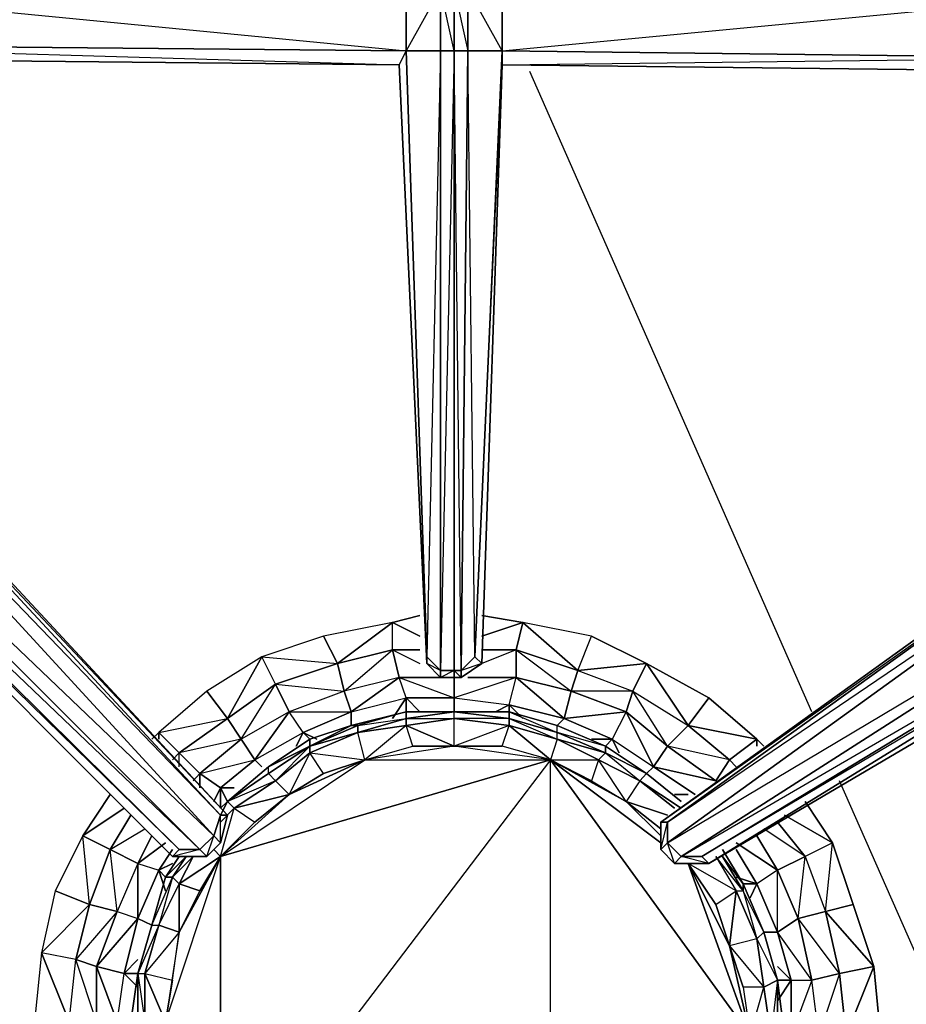
# Model space of a CAD drawing. Units: inches. Extents: x 0 to 30, y -28.8 to 0.
# Drawn here: x 3.6 to 8.8, y -19.3 to -13.6 of the extents above; entities that cross this region are included whole.
import ezdxf

# ---------------------------------------------------------------- set-up
doc = ezdxf.new("R2010")
doc.units = ezdxf.units.IN
doc.header["$MEASUREMENT"] = 0
doc.layers.get('0').update_dxf_attribs({"true_color": 0xb1941a})

msp = doc.modelspace()

# ---------------------------------------------------------------- linework, layer by layer
at = {"color": 36}
for points in [[(6.0498, -9.7452), (5.9691, -9.826), (6.0498, -9.7856), (5.9691, -9.8663), (6.0498, -13.3829), (5.8479, -13.7483), (6.0498, -13.7483), (5.9691, -17.3052), (6.0498, -17.386), (6.0498, -13.7483), (6.1306, -13.7483)], [(6.0498, -13.7483), (6.0498, -13.3829), (5.8479, -13.3829), (5.9691, -9.8663), (5.8076, -13.3022), (5.9691, -9.826), (5.8076, -13.3022), (5.9691, -9.826)], [(6.1306, -13.3829), (6.1306, -13.7483), (6.0498, -13.3829), (6.1306, -13.3829), (6.1306, -9.7856), (6.2113, -13.3829), (6.1709, -9.7856)], [(5.8076, -13.829), (5.8479, -13.7483)], [(10.2913, -13.8694), (9.8068, -13.8694), (6.4132, -13.829), (6.4132, -13.7483), (9.8068, -13.7886), (9.8068, -13.8694), (6.4132, -13.829), (6.2921, -17.3456), (6.1709, -17.4264), (6.1306, -17.4264)], [(6.2517, -17.3052), (6.4132, -13.7483)], [(6.2921, -17.3456), (6.4132, -13.829), (6.4132, -13.7483)], [(6.4132, -13.7483), (6.4132, -13.829)], [(5.8076, -13.829), (1.6872, -13.7886)], [(6.4132, -13.829), (9.8068, -13.7886)], [(5.8076, -13.829), (5.9691, -17.3456), (6.0498, -17.4264), (6.1306, -17.4264)], [(5.9691, -17.3052), (5.9691, -17.3456), (5.8076, -13.829)], [(5.8076, -13.829), (5.9691, -17.3456)], [(0.6759, -14.798), (0.6759, -14.7577), (0.797, -14.8788), (0.9585, -14.9999), (1.12, -15.123), (4.4751, -18.4781), (4.677, -18.4781), (4.7578, -18.3973), (4.7981, -18.2358), (1.5257, -14.7173), (1.4046, -14.5558), (1.2835, -14.3943), (1.2008, -14.3135), (1.2008, -14.2731)], [(4.7981, -18.2358), (4.7578, -18.2358), (1.4853, -14.7173), (1.5257, -14.7173), (1.4046, -14.5558)], [(1.5257, -14.7173), (4.7981, -18.2358)], [(10.372, -15.8901), (10.372, -15.9305), (10.2913, -16.0113), (10.1701, -16.1728), (10.049, -16.3343), (7.3438, -18.2762), (7.3438, -18.4377), (7.4245, -18.5185), (7.6264, -18.5185), (10.4547, -16.7803)], [(10.6566, -15.9305), (10.372, -16.0113), (10.4547, -15.8901), (10.372, -15.9305), (10.4547, -15.8498), (10.372, -15.8498), (10.5355, -15.8901), (10.4547, -15.8498), (10.4547, -15.8901), (10.6566, -15.9305), (10.5355, -16.0113), (10.7777, -16.2535), (10.6162, -16.3746), (10.6566, -16.5785), (10.4547, -16.74), (10.4547, -16.7803), (7.6264, -18.5185)], [(10.049, -16.3343), (7.3438, -18.2762), (7.3438, -18.4377)], [(10.4547, -16.74), (7.586, -18.4781), (7.6264, -18.5185), (7.4245, -18.5185), (7.6264, -18.5185), (7.4649, -18.4781), (7.3842, -18.3973), (10.372, -16.6188), (10.1298, -16.415), (10.0894, -16.3343), (7.3842, -18.2762)], [(10.1701, -17.0226), (10.4547, -16.7803), (7.586, -18.4781), (7.4649, -18.4781), (10.4547, -16.74), (10.372, -16.6188), (7.4649, -18.4781), (7.4245, -18.5185)], [(5.9691, -17.3456), (6.0498, -17.4264)], [(6.1306, -17.4264), (6.1306, -17.386), (6.0498, -17.4264), (6.1306, -17.4264), (6.0498, -17.4264)], [(6.1306, -17.6282), (5.8479, -17.6282), (5.5249, -17.709), (5.2827, -17.7898), (5.0404, -17.9513), (4.7981, -18.1551)], [(6.4536, -17.6282), (6.1306, -17.6282)], [(7.2611, -17.9916), (7.0189, -17.8301), (6.7362, -17.709), (6.4536, -17.6282), (6.4536, -17.6686)], [(5.5249, -17.709), (5.5653, -17.709)], [(7.4649, -18.1551), (7.2611, -17.9916)], [(4.7981, -18.1551), (4.7578, -18.1954)], [(4.7578, -18.3973), (4.7578, -18.2358)], [(4.677, -18.4781), (4.7174, -18.3569), (4.7578, -18.3973)], [(4.677, -18.4781), (4.4751, -18.4781), (4.5155, -18.4377), (4.6366, -18.4377), (4.677, -18.4781), (4.4751, -18.4781)], [(7.3438, -18.4377), (7.4245, -18.5185)], [(7.8283, -18.6396), (7.7072, -18.4377)], [(4.5155, -18.4781), (4.4348, -18.5992)], [(4.4348, -18.5992), (4.354, -18.8818), (4.2713, -19.1645), (4.231, -19.449), (4.2713, -19.772), (4.354, -20.0547), (4.4348, -20.3373)], [(4.4348, -18.5992), (4.4751, -18.5992)], [(7.8283, -20.3777), (7.9494, -20.1354), (8.0302, -19.8124), (8.0706, -19.5298), (8.0302, -19.2049), (7.9494, -18.9222), (7.8283, -18.6396)], [(7.8283, -18.68), (7.8283, -18.6396)], [(8.0302, -19.2049), (7.9494, -18.9222), (8.0302, -19.2049), (8.0302, -19.2452)]]:
    msp.add_lwpolyline(points, dxfattribs=at)
for points in [[(5.8479, -13.7483), (5.8479, -13.3829), (5.8076, -13.3022), (1.6872, -13.2618), (5.8479, -13.3829), (1.6872, -13.3426)], [(1.6872, -13.3426), (5.8479, -13.3829), (5.8479, -13.7483), (1.6872, -13.7079)], [(6.0498, -13.3829), (6.0498, -13.7483), (5.8479, -13.7483), (5.8479, -13.3829)], [(6.1306, -13.7483), (6.0498, -13.7483), (6.0498, -13.3829), (6.1306, -13.3829)], [(6.1306, -13.3829), (6.2113, -13.3829), (6.2113, -13.7483), (6.1306, -13.7483)], [(6.2113, -13.3829), (6.1306, -13.3829), (6.2113, -13.7483)], [(6.4132, -13.7483), (6.2113, -13.7483), (6.2113, -13.3829), (6.4132, -13.4233)], [(6.4132, -13.4233), (6.4132, -13.7483), (6.2113, -13.3829)], [(9.8068, -13.4233), (9.8068, -13.7886), (6.4132, -13.7483), (6.4132, -13.4233)], [(6.4132, -13.7483), (9.8068, -13.4233), (9.8068, -13.7886)], [(1.6872, -13.7079), (5.8479, -13.7483), (5.8076, -13.829), (1.6872, -13.7886)], [(5.8479, -13.7483), (1.6872, -13.7079), (5.8076, -13.829), (1.6872, -13.7886), (5.8076, -13.829)], [(5.9691, -17.3052), (5.8479, -13.7483), (6.0498, -13.7483), (6.0498, -17.386)], [(5.8479, -13.7483), (5.9691, -17.3052)], [(6.0498, -17.386), (6.0498, -13.7483), (6.1306, -13.7483), (6.1306, -17.386)], [(6.1306, -17.386), (6.1306, -13.7483), (6.0498, -17.386)], [(6.1709, -17.386), (6.1306, -17.386), (6.1306, -13.7483), (6.2113, -13.7483)], [(6.1709, -17.4264), (6.1306, -17.386), (6.1709, -17.386), (6.1306, -13.7483), (6.2113, -13.7483), (6.1709, -17.386), (6.1709, -17.4264), (6.1306, -17.4264)], [(6.2517, -17.3052), (6.1709, -17.386), (6.2113, -13.7483), (6.4132, -13.7483)], [(6.2921, -17.3456), (6.1709, -17.386), (6.2517, -17.3052), (6.2113, -13.7483), (6.4132, -13.7483), (6.2517, -17.3052), (6.4132, -13.829), (6.2921, -17.3456), (6.2517, -17.3052), (6.2921, -17.3456), (6.1709, -17.4264)], [(5.8076, -13.829), (1.6872, -13.7886)], [(1.6872, -13.7886), (5.8076, -13.829)], [(1.6872, -13.7886), (5.8076, -13.829)], [(5.8076, -13.829), (1.6872, -13.7886)], [(5.8076, -13.829), (1.6872, -13.7886)], [(5.8076, -13.829), (1.6872, -13.7886)], [(5.8076, -13.829), (5.9691, -17.3456), (5.9691, -17.3052)], [(6.4132, -13.829), (6.2921, -17.3456)], [(9.8068, -13.8694), (6.4132, -13.829)], [(1.445, -14.798), (1.4853, -14.7173), (4.7578, -18.2358), (4.7174, -18.3569)], [(1.4853, -14.7173), (4.7981, -18.2358), (4.7578, -18.2358)], [(1.5257, -14.7173), (4.7981, -18.2358)], [(1.2008, -14.9999), (1.445, -14.798), (4.7174, -18.3569), (4.6366, -18.4377)], [(1.445, -14.798), (4.7578, -18.2358), (4.7174, -18.3569)], [(1.2008, -14.9999), (4.6366, -18.4377), (4.5155, -18.4377), (1.12, -15.0807)], [(1.2008, -14.9999), (4.7174, -18.3569), (4.6366, -18.4377)], [(4.5155, -18.4377), (4.4751, -18.4781), (1.12, -15.123), (1.12, -15.0807)], [(4.6366, -18.4377), (1.12, -15.0807), (4.5155, -18.4377)], [(4.4751, -18.4781), (4.5155, -18.4377), (1.12, -15.123), (4.4751, -18.4781)], [(10.0894, -16.3343), (7.3842, -18.2762), (7.3438, -18.2762), (10.049, -16.3343)], [(10.0894, -16.3343), (10.049, -16.3343), (7.3438, -18.2762)], [(10.1298, -16.415), (7.3842, -18.3973), (7.3842, -18.2762), (10.0894, -16.3343)], [(10.372, -16.6188), (7.4649, -18.4781), (7.3842, -18.3973), (10.1298, -16.415)], [(7.3842, -18.2762), (10.1298, -16.415), (7.3842, -18.3973)], [(10.4547, -16.74), (7.586, -18.4781), (7.4649, -18.4781), (10.372, -16.6188)], [(10.4547, -16.74), (10.4547, -16.7803), (7.6264, -18.5185), (7.586, -18.4781)], [(10.1701, -17.0226), (7.6264, -18.5185)], [(5.9691, -17.3456), (5.9691, -17.3052), (6.0498, -17.386), (6.0498, -17.4264)], [(6.2921, -17.3456), (6.1709, -17.4264), (6.1709, -17.386), (6.2517, -17.3052)], [(6.0498, -17.4264), (6.0498, -17.386), (5.9691, -17.3456)], [(6.0498, -17.4264), (6.0498, -17.386), (6.1306, -17.386), (6.1306, -17.4264)], [(6.1709, -17.4264), (6.1306, -17.4264), (6.1306, -17.386), (6.1709, -17.386)], [(5.8479, -17.6282), (5.5249, -17.709)], [(5.8479, -17.6282), (6.1306, -17.6282)], [(6.1306, -17.6282), (6.4536, -17.6282)], [(6.7362, -17.709), (6.4536, -17.6282)], [(5.2827, -17.7898), (5.5249, -17.709)], [(6.7362, -17.709), (7.0189, -17.8301)], [(5.2827, -17.7898), (5.0404, -17.9513)], [(7.0189, -17.8301), (7.2611, -17.9916)], [(4.7981, -18.1551), (5.0404, -17.9513)], [(7.2611, -17.9916), (7.4649, -18.1551)], [(4.7578, -18.1954), (4.7981, -18.1551)], [(4.7578, -18.3973), (4.7174, -18.3569), (4.7578, -18.2358), (4.7981, -18.2358)], [(4.7981, -18.2358), (4.7578, -18.3973)], [(7.3438, -18.4377), (7.3438, -18.2762), (7.3842, -18.2762), (7.3842, -18.3973)], [(7.3842, -18.2762), (7.3438, -18.2762), (7.3438, -18.4377)], [(4.677, -18.4781), (4.6366, -18.4377), (4.7174, -18.3569), (4.7578, -18.3973)], [(4.6366, -18.4377), (4.4751, -18.4781), (4.677, -18.4781)], [(4.7578, -18.3973), (4.677, -18.4781)], [(7.4245, -18.5185), (7.3438, -18.4377), (7.3842, -18.3973), (7.4649, -18.4781)], [(7.3842, -18.3973), (7.3438, -18.4377), (7.4245, -18.5185)], [(7.7072, -18.4377), (7.8283, -18.6396)], [(4.4348, -18.5992), (4.5155, -18.4781)], [(7.6264, -18.5185), (7.4245, -18.5185), (7.4649, -18.4781), (7.586, -18.4781)], [(4.4348, -18.5992), (4.354, -18.8818)], [(7.8283, -18.6396), (7.9494, -18.9222)], [(4.2713, -19.1645), (4.354, -18.8818)], [(4.2713, -19.1645), (4.231, -19.449)], [(8.0302, -19.2049), (8.0706, -19.5298)]]:
    msp.add_lwpolyline(points, close=True, dxfattribs=at)
at = {"color": 61}
for points in [[(8.2321, -17.6282), (6.5747, -13.8694)], [(8.2321, -17.6282), (6.5747, -13.8694)], [(9.3222, -20.1354), (8.3936, -18.0339)], [(9.3222, -20.1354), (8.3936, -18.0339)]]:
    msp.add_lwpolyline(points, dxfattribs=at)
at = {"color": 214}
for points in [[(5.3634, -17.1841), (5, -17.3052), (5.4442, -17.3456), (5.7672, -17.1033)], [(5.4442, -17.3456), (5.7672, -17.2649), (5.7672, -17.1033)], [(5.9287, -17.1841), (5.7672, -17.1033), (5.9287, -17.063), (5.7672, -17.1033)], [(6.2921, -17.1841), (6.5343, -17.1033), (6.2921, -17.063), (6.5343, -17.1033)], [(6.5343, -17.1033), (6.8573, -17.386), (6.494, -17.2649), (6.8573, -17.386), (7.1804, -17.5071), (7.2611, -17.3456), (6.9381, -17.1841)], [(5.4442, -17.3456), (5.3634, -17.1841), (5, -17.3052)], [(6.8573, -17.386), (6.9381, -17.1841), (7.2611, -17.3456)], [(5.7672, -17.2649), (5.8076, -17.4264), (5.4845, -17.5071), (5.4442, -17.3456)], [(5.9287, -17.2649), (5.7672, -17.2649)], [(6.494, -17.2649), (6.2921, -17.2649)], [(4.677, -17.5071), (4.3944, -17.7494), (4.7981, -17.6686), (5, -17.3052)], [(4.7981, -17.6686), (5.0808, -17.4667), (5, -17.3052)], [(5.0808, -17.4667), (5.4442, -17.3456)], [(6.8573, -17.386), (7.1804, -17.5071), (7.14, -17.6282), (6.817, -17.5071)], [(7.1804, -17.5071), (7.5053, -17.709), (7.2611, -17.3456)], [(5.5249, -17.6282), (5.8479, -17.5475), (5.8076, -17.4264)], [(6.0498, -17.4264), (5.8076, -17.4264)], [(6.1306, -17.5475), (6.4536, -17.5879), (6.494, -17.4264)], [(4.7981, -17.6686), (4.677, -17.5071), (4.3944, -17.7494)], [(6.7766, -17.6686), (7.14, -17.6282), (6.817, -17.5071)], [(6.817, -17.5071), (7.14, -17.6282), (7.0592, -17.7898), (7.0189, -17.8301), (7.0592, -17.7898), (6.7766, -17.6686), (7.14, -17.6282), (7.1804, -17.5071)], [(7.5053, -17.709), (7.3842, -17.8301), (7.14, -17.6282), (7.1804, -17.5071)], [(5.8479, -17.5475), (6.1306, -17.5475)], [(5.9287, -17.6282), (5.8479, -17.5475)], [(5.8479, -17.5475), (5.8479, -17.6282)], [(6.1306, -17.5475), (6.1306, -17.6282)], [(7.5053, -17.709), (7.9091, -17.7898), (7.6264, -17.5475)], [(4.9597, -17.9109), (5.2423, -17.7494), (5.1615, -17.6282)], [(5.2423, -17.7494), (5.5249, -17.6282)], [(5.5249, -17.6282), (5.5249, -17.709)], [(6.4536, -17.5879), (6.5343, -17.6686)], [(7.0592, -17.7898), (7.3015, -17.9513), (7.14, -17.6282)], [(4.5155, -17.8705), (4.7981, -17.6686)], [(7.5053, -17.709), (7.7476, -17.9109), (7.9091, -17.7898)], [(4.354, -17.7898), (4.3944, -17.7494)], [(4.3944, -17.7494), (4.3944, -17.7898)], [(5.323, -17.7898), (5.2423, -17.7494)], [(5.2423, -17.7494), (5.2827, -17.7898)], [(7.0592, -17.7898), (6.9381, -17.7898)], [(7.0592, -17.7898), (7.0996, -17.8705)], [(7.9091, -17.7898), (7.9494, -17.8301)], [(7.9091, -17.7898), (7.9091, -17.8301)], [(4.5155, -17.8705), (4.4751, -17.9109)], [(4.7578, -18.0743), (4.9597, -17.9109)], [(4.9597, -17.9109), (5, -17.9513)], [(7.7476, -17.9109), (7.7879, -17.9513)], [(7.7476, -17.9109), (7.7879, -17.9513)], [(7.3015, -17.9513), (7.5457, -18.1147)], [(4.6366, -17.9916), (4.6366, -18.0743)], [(4.7174, -18.1551), (4.7578, -18.0743)], [(4.8385, -18.0743), (4.7578, -18.0743)], [(4.7578, -18.0743), (4.7981, -18.1551)], [(4.7578, -18.0743), (4.7578, -18.1954)], [(4.1906, -18.1954), (3.9483, -18.3569), (4.1098, -18.1147), (3.9483, -18.3569)], [(7.4245, -18.1147), (7.5053, -18.1147)], [(8.1917, -18.4781), (8.3128, -18.8011), (8.3532, -18.3973), (8.1917, -18.1551), (8.3532, -18.3973), (8.0706, -18.2358), (8.3532, -18.3973)], [(8.0302, -18.2762), (8.1917, -18.4781)], [(3.7868, -18.68), (3.7061, -19.0433), (3.9887, -18.7607), (3.9483, -18.3569)], [(3.9887, -18.7607), (4.1502, -18.8011), (4.1098, -18.4377), (3.9483, -18.3569), (3.7868, -18.68)], [(4.4348, -18.3973), (4.2713, -18.5185)], [(7.7879, -18.5992), (7.9091, -18.6396), (7.8283, -18.6396), (7.9091, -18.6396), (7.7879, -18.4377), (7.9091, -18.6396)], [(8.1513, -18.8415), (8.0302, -18.5588), (8.1917, -18.4781), (8.3128, -18.8011)], [(4.4751, -18.5185), (4.3944, -18.5588)], [(4.4348, -18.5992), (4.3944, -18.5588)], [(4.3944, -18.5588), (4.4348, -18.68)], [(8.1109, -19.2049), (8.0302, -18.9222), (7.9494, -18.9222), (8.0302, -18.9222), (7.9091, -18.6396), (8.0302, -18.9222), (8.0302, -18.5588), (8.1513, -18.8415), (8.0302, -18.9222), (8.1109, -19.2049), (8.0302, -19.1241), (8.1109, -19.2049), (8.0302, -19.2049)], [(7.9091, -18.6396), (7.8687, -18.7203)], [(3.9887, -18.7607), (3.7868, -18.68), (3.7061, -19.0433)], [(3.9887, -18.7607), (3.9079, -19.0837), (3.7061, -19.0433), (3.8676, -19.449), (3.9079, -19.0837)], [(3.9079, -19.0837), (4.0291, -19.1241), (4.1502, -18.8011)], [(4.2713, -18.8415), (4.1906, -19.1645), (4.0291, -19.1241), (4.1502, -19.449), (4.1906, -19.1645)], [(4.2713, -18.8415), (4.354, -18.8818)], [(3.8676, -19.449), (3.7061, -19.0433), (3.6657, -19.449)], [(4.0291, -19.1241), (4.0291, -19.449)], [(4.0291, -19.1241), (4.0291, -19.449), (4.0291, -19.772), (4.1502, -19.449)], [(4.2713, -19.0837), (4.1906, -19.1645)], [(4.2713, -19.1645), (4.1906, -19.1645)], [(4.1906, -19.1645), (4.2713, -19.2452)], [(8.2725, -19.5298), (8.2321, -19.2049), (8.3936, -19.1645), (8.434, -19.5298)], [(8.1109, -19.8528), (8.0302, -19.7317), (8.1109, -19.8528), (8.1109, -19.5298), (8.2725, -19.5298), (8.2321, -19.2049), (8.1109, -19.5298), (8.1109, -19.2049), (8.1109, -19.5298), (8.0706, -19.5298), (8.1109, -19.5298)], [(8.1109, -19.2049), (8.0302, -19.326)]]:
    msp.add_lwpolyline(points, close=True, dxfattribs=at)
for points in [[(5.5249, -17.6282), (5.8076, -17.4264), (5.4845, -17.5071), (5.7672, -17.2649), (5.7672, -17.1033), (5.3634, -17.1841), (5.4442, -17.3456)], [(6.494, -17.2649), (6.8573, -17.386), (6.9381, -17.1841), (6.5343, -17.1033), (6.494, -17.2649), (6.2921, -17.2649)], [(6.494, -17.2649), (6.817, -17.5071), (6.8573, -17.386), (6.5343, -17.1033)], [(6.494, -17.2649), (6.5343, -17.1033)], [(5.8479, -17.5475), (5.7672, -17.6686), (5.8479, -17.5475), (5.8076, -17.4264), (5.7672, -17.2649), (5.4442, -17.3456)], [(5.9287, -17.2649), (5.7672, -17.2649)], [(6.0498, -17.4264), (5.8076, -17.4264), (5.7672, -17.2649)], [(5.7672, -17.2649), (5.9287, -17.3456)], [(6.8573, -17.386), (7.2611, -17.3456), (7.5053, -17.709), (7.3842, -17.8301), (7.1804, -17.5071), (7.5053, -17.709), (7.6264, -17.5475), (7.2611, -17.3456), (6.8573, -17.386), (6.817, -17.5071), (6.494, -17.4264), (6.494, -17.2649), (6.494, -17.4264), (6.2113, -17.4264), (6.494, -17.4264), (6.494, -17.2649), (6.2921, -17.3456)], [(5, -17.3052), (4.677, -17.5071), (4.7981, -17.6686)], [(4.9597, -17.9109), (5.1615, -17.6282), (4.8789, -17.7898), (5.0808, -17.4667), (5, -17.3052)], [(5.4442, -17.3456), (5.4845, -17.5071), (5.1615, -17.6282), (5.0808, -17.4667), (5.1615, -17.6282), (4.8789, -17.7898), (4.7981, -17.6686), (5.0808, -17.4667)], [(5.2423, -17.7494), (5.5249, -17.6282), (5.4845, -17.5071), (5.4442, -17.3456), (5.0808, -17.4667), (5.4845, -17.5071), (5.1615, -17.6282), (5.5249, -17.6282)], [(7.2611, -17.3456), (7.6264, -17.5475), (7.9091, -17.7898)], [(5.8076, -17.4264), (5.4845, -17.5071), (5.5249, -17.6282)], [(5.8076, -17.4264), (6.1306, -17.5475)], [(5.8076, -17.4264), (6.1306, -17.5475)], [(5.8479, -17.5475), (6.1306, -17.5475), (6.1306, -17.4264), (6.1306, -17.5475)], [(6.2113, -17.4264), (6.494, -17.4264), (6.1306, -17.5475), (6.4536, -17.5879), (6.494, -17.4264)], [(6.4536, -17.5879), (6.7766, -17.6686), (6.817, -17.5071), (6.494, -17.4264), (6.7766, -17.6686), (6.7362, -17.709), (6.7766, -17.6686), (6.4536, -17.5879), (6.7766, -17.6686), (6.494, -17.4264), (6.817, -17.5071)], [(5.2423, -17.7494), (5.2019, -17.8301), (5.2423, -17.7494), (5.1615, -17.6282), (5.0808, -17.4667), (4.7981, -17.6686)], [(5.4845, -17.5071), (5.1615, -17.6282), (5.5249, -17.6282)], [(5.5249, -17.6282), (5.8479, -17.5475)], [(5.5249, -17.6282), (5.8479, -17.5475)], [(6.1306, -17.5475), (6.4536, -17.5879), (6.3728, -17.6282), (6.4536, -17.5879), (6.4536, -17.6282), (6.4536, -17.5879)], [(5.1615, -17.6282), (4.8789, -17.7898), (4.9597, -17.9109)], [(7.14, -17.6282), (6.7766, -17.6686), (7.0592, -17.7898), (6.9381, -17.7898)], [(7.0592, -17.7898), (7.3015, -17.9513), (7.3842, -17.8301), (7.14, -17.6282), (7.3015, -17.9513), (7.2611, -17.9916), (7.3015, -17.9513)], [(7.14, -17.6282), (7.3842, -17.8301)], [(4.7981, -17.6686), (4.8789, -17.7898), (4.6366, -17.9916), (4.5155, -17.8705), (4.6366, -17.9916), (4.5963, -18.0339), (4.6366, -17.9916)], [(4.6366, -17.9916), (4.8789, -17.7898), (4.7981, -17.6686), (4.5155, -17.8705)], [(7.7476, -17.9109), (7.6668, -18.0339), (7.3842, -17.8301), (7.5053, -17.709)], [(7.9091, -17.7898), (7.7476, -17.9109), (7.5053, -17.709)], [(7.5053, -17.709), (7.7476, -17.9109)], [(4.3944, -17.7494), (4.5155, -17.8705), (4.4751, -17.9109)], [(4.5155, -17.9513), (4.5155, -17.8705), (4.3944, -17.7494)], [(4.7578, -18.0743), (4.9597, -17.9109), (4.8789, -17.7898), (4.5155, -17.8705)], [(4.8789, -17.7898), (4.6366, -17.9916), (4.9597, -17.9109)], [(4.9597, -17.9109), (5.2423, -17.7494)], [(4.9597, -17.9109), (5.2423, -17.7494)], [(7.0592, -17.7898), (7.3015, -17.9513)], [(7.5457, -18.1147), (7.3015, -17.9513), (7.6668, -18.0339), (7.3842, -17.8301), (7.3015, -17.9513)], [(7.7476, -17.9109), (7.6668, -18.0339), (7.7476, -17.9109), (7.3842, -17.8301), (7.6668, -18.0339), (7.3015, -17.9513)], [(4.6366, -17.9916), (4.5155, -17.8705)], [(4.6366, -17.9916), (4.9597, -17.9109)], [(4.5963, -18.0339), (4.6366, -17.9916)], [(4.6366, -17.9916), (4.7578, -18.0743), (4.7174, -18.1551)], [(4.7578, -18.0743), (4.6366, -17.9916)], [(4.231, -18.2358), (4.1098, -18.4377), (3.9887, -18.7607), (3.9483, -18.3569), (4.1098, -18.4377), (4.231, -18.2358), (4.1098, -18.4377), (3.9887, -18.7607)], [(4.1906, -19.772), (4.1502, -19.449), (4.1906, -19.1645), (4.2713, -18.8415), (4.2713, -18.5185), (4.1098, -18.4377), (4.3136, -18.3166)], [(8.1917, -18.4781), (8.0302, -18.5588), (7.9091, -18.3569), (8.0302, -18.5588), (8.1917, -18.4781), (7.9494, -18.3166)], [(8.6358, -19.5298), (8.5955, -19.1241), (8.3936, -19.1645), (8.3128, -18.8011), (8.5955, -19.1241), (8.4743, -18.7607), (8.3532, -18.3973), (8.1917, -18.4781), (8.0302, -18.2762)], [(4.2713, -18.5185), (4.354, -18.3569), (4.2713, -18.5185), (4.1502, -18.8011), (4.2713, -18.8415), (4.0291, -19.1241), (4.1906, -19.1645)], [(4.354, -18.3569), (4.2713, -18.5185), (4.1098, -18.4377)], [(7.9091, -18.3569), (8.0302, -18.5588), (7.7879, -18.3973), (8.0302, -18.5588), (7.9091, -18.6396)], [(4.1502, -18.8011), (3.9887, -18.7607), (4.1098, -18.4377), (4.2713, -18.5185)], [(4.2713, -18.5185), (4.2713, -18.8415), (4.3944, -18.5588), (4.4751, -18.4377)], [(4.2713, -18.5185), (4.3944, -18.5588), (4.4751, -18.4377), (4.3944, -18.5588), (4.2713, -18.8415)], [(8.0302, -18.5588), (7.9091, -18.6396), (7.7879, -18.4377)], [(8.1917, -18.4781), (8.3128, -18.8011), (8.3532, -18.3973), (8.4743, -18.7607), (8.3128, -18.8011), (8.3936, -19.1645), (8.2321, -19.2049), (8.1513, -18.8415), (8.2321, -19.2049), (8.0302, -18.9222), (8.1109, -19.2049), (8.2321, -19.2049)], [(7.9091, -18.6396), (8.0302, -18.9222), (8.0302, -18.5588), (8.1513, -18.8415), (8.1917, -18.4781)], [(4.2713, -18.5185), (4.1502, -18.8011), (4.0291, -19.1241), (4.2713, -18.8415)], [(4.2713, -18.5185), (4.1502, -18.8011), (4.2713, -18.8415)], [(4.2713, -18.5185), (4.3944, -18.5588)], [(4.2713, -18.8415), (4.3944, -18.5588)], [(3.9887, -18.7607), (4.1502, -18.8011), (4.0291, -19.1241), (3.9079, -19.0837), (4.0291, -19.1241)], [(4.0291, -19.449), (3.9079, -19.0837), (3.9887, -18.7607)], [(8.434, -19.5298), (8.3936, -19.1645), (8.5955, -19.1241), (8.3128, -18.8011), (8.4743, -18.7607), (8.5955, -19.1241), (8.434, -19.5298)], [(8.1109, -19.2049), (8.2321, -19.2049), (8.0302, -18.9222), (8.1513, -18.8415), (8.2321, -19.2049), (8.1109, -19.5298)], [(8.2725, -19.5298), (8.2321, -19.2049), (8.3936, -19.1645), (8.1513, -18.8415), (8.3128, -18.8011), (8.3936, -19.1645), (8.2725, -19.5298)], [(8.1513, -18.8415), (8.3128, -18.8011)], [(3.7061, -19.0433), (3.6657, -19.449), (3.7061, -19.8528), (3.8676, -19.449)], [(3.8676, -19.449), (3.9079, -19.0837), (3.7061, -19.0433)], [(4.1502, -19.449), (4.1906, -19.772), (4.2713, -20.0951), (4.0291, -19.772), (4.1502, -20.1354), (4.0291, -19.772), (4.1906, -19.772), (4.1502, -19.449), (4.231, -19.449), (4.1502, -19.449), (4.0291, -19.449), (3.8676, -19.449), (3.9079, -19.0837)], [(8.3936, -19.1645), (8.434, -19.5298), (8.5955, -19.1241), (8.6358, -19.5298), (8.434, -19.5298), (8.3936, -19.8932), (8.2321, -19.8528), (8.2725, -19.5298), (8.2321, -19.8528), (8.1109, -19.5298), (8.1109, -19.8528), (8.2321, -19.8528)], [(4.1502, -19.449), (4.1906, -19.1645)], [(8.1109, -19.8528), (8.2321, -19.8528), (8.1109, -19.5298), (8.1109, -19.2049)]]:
    msp.add_lwpolyline(points, dxfattribs=at)
at = {"color": 231}
for points in [[(5.8479, -17.6282), (6.1306, -17.6282), (5.8479, -17.6282), (5.5653, -17.709), (5.8479, -17.6686), (6.1306, -17.6282), (5.8479, -17.6282), (5.5249, -17.709), (5.5653, -17.709), (5.8479, -17.6686), (5.8479, -17.6282), (5.5249, -17.709), (5.2827, -17.8301), (5.0404, -17.9513), (5.2827, -17.8301), (5.2827, -17.8705), (5.1615, -18.1147), (5.6057, -17.9109), (6.6958, -17.9109), (6.1306, -17.8301), (5.8883, -17.8301), (6.1306, -17.8301), (6.1306, -17.6686), (6.4536, -17.709), (6.1306, -17.8301), (6.4132, -17.8301), (6.4536, -17.709), (6.6958, -17.9109), (6.4132, -17.8301), (6.1306, -17.8301), (5.6057, -17.9109), (6.6958, -17.9109), (4.7578, -18.4781), (5.6057, -17.9109), (5.1615, -18.1147), (4.8385, -18.1954), (5.0808, -18.0339), (4.7981, -18.1551), (5.0404, -17.9513), (4.7981, -18.1551), (5.0404, -17.9916), (5.0404, -17.9513), (4.7981, -18.1551), (5.0404, -17.9916), (5.0808, -18.0339), (4.8385, -18.1954), (5.1615, -18.1147), (5.0808, -18.0339), (5.2827, -17.8301), (5.0404, -17.9916), (5.0404, -17.9513), (5.2827, -17.8301), (5.0404, -17.9916), (4.7981, -18.1551), (5.0404, -17.9916), (5.0404, -17.9513), (4.7981, -18.1551), (4.7578, -18.1954), (4.7981, -18.1551), (4.7578, -18.2358), (4.7981, -18.1551), (4.8385, -18.1954), (4.7578, -18.2762), (4.8385, -18.1954), (4.9597, -18.2762), (4.7578, -18.4781), (5.1615, -18.1147), (4.9597, -18.2762), (5.1615, -18.1147), (5.0808, -18.0339), (5.2827, -17.8705), (5.1615, -18.1147), (5.3634, -17.9916), (5.2827, -17.8705), (5.6057, -17.9109), (5.3634, -17.9916), (5.1615, -18.1147), (4.7578, -18.4781), (4.9597, -18.2762), (5.1615, -18.1147), (5.3634, -17.9916), (5.6057, -17.9109), (5.8883, -17.8301), (6.1306, -17.8301), (5.8479, -17.709), (6.1306, -17.8301), (6.1306, -17.6686), (6.4536, -17.709), (6.4536, -17.6686), (6.1306, -17.6686), (6.1306, -17.6282), (6.4536, -17.6686), (6.4536, -17.709), (6.1306, -17.6686), (5.8479, -17.709), (5.5653, -17.7494), (5.2827, -17.8705), (5.5653, -17.7494), (5.5653, -17.709), (5.8479, -17.6686), (5.5653, -17.7494), (5.8479, -17.709), (5.8479, -17.6686), (5.8479, -17.709), (6.1306, -17.6686), (6.1306, -17.6282), (5.8479, -17.6686), (5.8479, -17.6282), (6.1306, -17.6282), (5.8479, -17.6282), (5.5249, -17.709), (5.8479, -17.6282), (5.8479, -17.6686), (5.8479, -17.709), (5.6057, -17.9109), (5.8883, -17.8301), (5.8479, -17.709), (6.1306, -17.6686), (6.1306, -17.6282), (6.4536, -17.6282), (6.1306, -17.6282), (6.4536, -17.6686), (6.4536, -17.6282), (6.1306, -17.6282), (6.4536, -17.6282), (6.4536, -17.6686), (6.1306, -17.6282), (6.4536, -17.6282), (6.4536, -17.6686), (6.7362, -17.7494), (6.7362, -17.709), (6.4536, -17.6282), (6.7362, -17.709), (7.0189, -17.8301), (7.0189, -17.8705), (6.7362, -17.7494), (6.7362, -17.709), (7.0189, -17.8301), (6.7362, -17.709), (6.4536, -17.6282), (6.7362, -17.7494), (7.0189, -17.8705), (6.7362, -17.7898), (6.7362, -17.7494), (6.4536, -17.6686), (6.7362, -17.7898), (6.4536, -17.709), (6.7362, -17.7898), (7.0189, -17.8705), (6.9785, -17.9109), (6.9381, -18.0339), (7.14, -18.1551), (6.6958, -17.9109), (7.3438, -18.3973), (6.6958, -17.9109), (7.8687, -19.5298)], [(5.8479, -17.6686), (6.1306, -17.6282)], [(6.7362, -17.7494), (6.7362, -17.709), (6.4536, -17.6282)], [(4.7578, -18.4781), (6.6958, -17.9109), (6.4132, -17.8301), (6.4536, -17.709), (6.1306, -17.8301), (5.6057, -17.9109), (5.5653, -17.7494), (5.8479, -17.6686), (6.1306, -17.6686)], [(5.2827, -17.8301), (5.2827, -17.7898), (5.2827, -17.8301), (5.5249, -17.709), (5.5653, -17.709)], [(5.2827, -17.8301), (5.5653, -17.7494), (5.8479, -17.709), (5.6057, -17.9109), (5.8883, -17.8301), (5.8479, -17.709)], [(5.5249, -17.709), (5.2827, -17.8301)], [(6.7362, -17.709), (7.0189, -17.8301), (7.0189, -17.8705), (7.2611, -17.9916)], [(6.6958, -17.9109), (6.9785, -17.9109), (6.7362, -17.7898)], [(6.7362, -17.7898), (6.9785, -17.9109), (7.0189, -17.8705), (7.2611, -17.9916)], [(5.2827, -17.8301), (5.0404, -17.9916), (5.0808, -18.0339), (4.8385, -18.1954), (4.9597, -18.2762), (4.7578, -18.4781), (4.8385, -18.1954), (4.7578, -18.2762)], [(5.0404, -17.9916), (5.2827, -17.8301)], [(5.2827, -17.8301), (5.0404, -17.9513)], [(6.6958, -17.9109), (6.1306, -17.8301), (6.4132, -17.8301)], [(7.2611, -17.9916), (7.0189, -17.8301)], [(4.7578, -18.4781), (5.6057, -17.9109), (5.3634, -17.9916), (5.2827, -17.8705), (5.0808, -18.0339), (4.7981, -18.1551)], [(7.0189, -21.1871), (6.7362, -21.2275), (6.9785, -21.1468), (6.7362, -21.2275), (6.6958, -21.1064), (6.4132, -21.1468), (6.1306, -21.1871), (6.4132, -21.1468), (6.4536, -21.3083), (6.1306, -21.1871), (6.6958, -21.1064), (6.6958, -17.9109), (4.7578, -20.4584), (6.6958, -21.1064), (5.6057, -21.066), (5.3634, -20.9853), (5.2827, -21.1064), (5.1615, -20.8218), (5.3634, -20.9853), (5.6057, -21.066), (5.2827, -21.1064), (5.5653, -21.2275), (5.5653, -21.2679), (5.8479, -21.3487)], [(5.8479, -21.2679), (5.6057, -21.066), (6.1306, -21.1871), (6.6958, -21.1064), (5.6057, -21.066), (4.7578, -20.4584), (6.6958, -21.1064), (6.6958, -17.9109)], [(6.6958, -17.9109), (4.7578, -20.4584), (4.7578, -18.4781)], [(6.6958, -17.9109), (6.9785, -17.9109)], [(7.9494, -18.9222), (7.8283, -18.68), (7.9091, -18.9626), (7.7879, -18.68), (7.9091, -18.9626), (7.7476, -19.003), (7.8283, -19.2452), (7.8687, -19.5298), (6.6958, -17.9109)], [(6.6958, -17.9109), (7.14, -18.1551)], [(7.0189, -17.8705), (7.2207, -18.0339), (6.9785, -17.9109), (7.2207, -18.0339)], [(6.9381, -18.0339), (7.14, -18.1551)], [(7.2207, -18.0339), (7.14, -18.1551)], [(7.2611, -17.9916), (7.2207, -18.0339)], [(7.4245, -18.1954), (7.2207, -18.0339)], [(7.4649, -18.1551), (7.2611, -17.9916)], [(4.7981, -18.1551), (4.7578, -18.1954)], [(4.7578, -18.4781), (4.8385, -18.1954), (4.7981, -18.1551)], [(7.3438, -18.3166), (7.14, -18.1551)], [(4.354, -18.8818), (4.3944, -18.8818), (4.2713, -19.1645), (4.354, -18.8818), (4.2713, -19.1645), (4.3136, -19.449), (4.3136, -19.772), (4.4348, -19.449), (4.3136, -19.1645), (4.3136, -19.449), (4.4348, -19.449), (4.5155, -20.0143), (4.7578, -20.4584), (4.4348, -19.449), (4.7578, -18.4781)], [(4.3136, -19.772), (4.4751, -19.7317), (4.4348, -19.449), (4.4751, -19.2049), (4.5155, -18.9222), (4.5155, -18.6396), (4.4751, -18.5992), (4.4348, -18.5992), (4.5559, -18.4781), (4.4751, -18.5992), (4.5963, -18.4781), (4.5155, -18.6396), (4.5963, -18.4781)], [(4.3944, -18.8818), (4.5155, -18.6396), (4.5155, -18.9222), (4.6366, -18.68), (4.7578, -18.4781)], [(4.5559, -18.4781), (4.4751, -18.5992), (4.4348, -18.5992)], [(4.5155, -18.9222), (4.6366, -18.68), (4.5155, -18.6396), (4.7578, -18.4781), (4.5155, -18.9222), (4.4348, -19.449), (4.7578, -18.4781), (4.7578, -20.4584), (4.5155, -20.0143)], [(4.7578, -18.4781), (4.6366, -18.68), (4.5155, -18.9222), (4.4348, -19.449), (4.4751, -19.7317), (4.5155, -20.0143), (4.5155, -20.2969), (4.6366, -20.2566), (4.7578, -20.4584), (4.677, -20.5392), (4.7578, -20.4584), (4.6366, -20.2566), (4.5155, -20.0143)], [(4.5155, -18.9222), (4.7578, -18.4781)], [(7.6668, -18.4781), (7.7879, -18.68), (7.5053, -18.5185)], [(7.9494, -18.9222), (7.8283, -18.68), (7.8283, -18.6396), (7.7072, -18.4781), (7.8283, -18.68), (7.6668, -18.4781), (7.7879, -18.68), (7.8283, -18.68)], [(7.8687, -19.5298), (7.5053, -18.5185), (7.6668, -18.7607), (7.7879, -18.68), (7.9091, -18.9626), (7.9494, -19.2452), (8.0302, -19.2049), (7.9494, -18.9222), (8.0302, -19.2049), (7.9494, -18.9222), (8.0302, -19.2049), (7.9898, -19.5298)], [(7.9898, -19.5298), (7.9494, -19.2452), (7.8283, -19.2452), (7.8687, -19.5298), (7.7476, -19.003), (7.5053, -18.5185), (7.8687, -19.5298)], [(7.6668, -18.7607), (7.7879, -18.68), (7.5053, -18.5185), (7.7476, -19.003), (7.8687, -19.5298), (7.7476, -20.0547), (7.6668, -20.2969), (7.5053, -20.4988), (7.7879, -20.3777), (7.6264, -20.5796)], [(4.354, -18.8818), (4.4751, -18.5992)], [(7.9494, -18.9222), (7.8283, -18.6396)], [(7.6668, -18.7607), (7.7476, -19.003), (7.7879, -18.68), (7.7476, -19.003), (7.6668, -18.7607), (7.7476, -19.003), (7.9494, -19.2452)], [(4.3944, -18.8818), (4.2713, -19.1645), (4.231, -19.449), (4.2713, -19.772)], [(4.3136, -19.449), (4.2713, -19.449), (4.2713, -19.1645), (4.3136, -19.1645), (4.3944, -18.8818), (4.5155, -18.9222), (4.3136, -19.1645), (4.4751, -19.2049), (4.4348, -19.449)], [(4.3136, -19.1645), (4.4348, -19.449), (4.4751, -19.2049), (4.5155, -18.9222), (4.3944, -18.8818)], [(4.354, -18.8818), (4.3944, -18.8818)], [(7.8687, -19.5298), (7.9494, -19.2452), (7.9091, -18.9626), (7.7476, -19.003), (7.8283, -19.2452), (7.8687, -19.5298), (7.9494, -19.2452), (7.8283, -19.2452), (7.7476, -19.003), (7.9494, -19.2452), (7.9091, -18.9626), (8.0302, -19.2049), (7.9494, -19.2452), (7.9898, -19.5298)], [(8.0302, -19.2049), (7.9494, -18.9222)], [(4.231, -19.449), (4.2713, -19.1645), (4.2713, -19.449), (4.3136, -19.449), (4.2713, -19.772), (4.2713, -19.449), (4.2713, -19.1645), (4.231, -19.449), (4.2713, -19.772)], [(4.2713, -19.1645), (4.3136, -19.1645)], [(8.0302, -19.2049), (8.0706, -19.5298), (8.0302, -19.8124), (7.9091, -20.0951), (7.9494, -19.8124), (7.8283, -19.8124), (7.8687, -19.5298), (7.8283, -19.8124), (7.7476, -20.0547), (7.9091, -20.0951), (7.7879, -20.3777), (7.6668, -20.2969), (7.7476, -20.0547), (7.6668, -20.2969), (7.5053, -20.4988), (7.7476, -20.0547), (7.8687, -19.5298), (7.5053, -20.4988), (7.4649, -20.5392)], [(8.0302, -19.5298), (8.0302, -19.2049), (7.9494, -19.2452), (7.9898, -19.5298)], [(8.0302, -19.5298), (8.0706, -19.5298), (8.0302, -19.8124), (8.0706, -19.5298), (8.0302, -19.2049), (8.0302, -19.5298), (8.0706, -19.5298)]]:
    msp.add_lwpolyline(points, dxfattribs=at)
for points in [[(6.6958, -17.9109), (6.4536, -17.709), (6.7362, -17.7898), (6.7362, -17.7494), (6.4536, -17.6686), (6.7362, -17.7898)], [(5.2827, -17.8301), (5.5653, -17.709)], [(5.5653, -17.709), (5.5653, -17.7494), (5.2827, -17.8705), (5.6057, -17.9109), (5.5653, -17.7494), (5.2827, -17.8301)], [(5.2827, -17.8301), (5.5653, -17.709), (5.5249, -17.709)], [(6.6958, -17.9109), (6.9785, -17.9109), (6.7362, -17.7898)], [(6.7362, -17.7494), (7.0189, -17.8705), (7.0189, -17.8301)], [(5.0808, -18.0339), (5.2827, -17.8705), (5.2827, -17.8301)], [(7.0189, -17.8301), (7.2611, -17.9916)], [(7.0189, -17.8301), (7.2611, -17.9916)], [(6.9381, -18.0339), (6.6958, -17.9109)], [(6.9381, -18.0339), (7.14, -18.1551), (6.9785, -17.9109)], [(6.9785, -17.9109), (7.2207, -18.0339), (7.2611, -17.9916), (7.0189, -17.8705), (7.2207, -18.0339), (7.14, -18.1551)], [(7.2207, -18.0339), (7.4649, -18.1954)], [(7.2207, -18.0339), (7.4245, -18.1954)], [(7.4649, -18.1551), (7.2611, -17.9916)], [(7.2611, -17.9916), (7.4649, -18.1551)], [(7.2611, -17.9916), (7.4649, -18.1551)], [(4.7981, -18.1551), (4.7578, -18.1954)], [(4.7578, -18.1954), (4.7981, -18.1551)], [(7.14, -18.1551), (7.3438, -18.3166), (7.14, -18.1551), (7.3842, -18.2358)], [(7.14, -18.1551), (7.3438, -18.3569)], [(4.7174, -18.4377), (4.7578, -18.4781)], [(4.354, -18.8818), (4.4751, -18.5992), (4.3944, -18.8818), (4.5155, -18.6396), (4.5963, -18.4781), (4.4751, -18.5992), (4.5559, -18.4781), (4.4348, -18.5992)], [(4.4348, -18.5992), (4.5559, -18.4781)], [(4.7578, -18.4781), (4.5155, -18.6396), (4.6366, -18.68)], [(7.6668, -18.4781), (7.7879, -18.68), (7.8283, -18.68)], [(7.7072, -18.4781), (7.8283, -18.6396), (7.8283, -18.68)], [(7.7072, -18.4781), (7.8283, -18.6396)], [(7.7072, -18.4781), (7.8283, -18.68), (7.8283, -18.6396)], [(7.6668, -18.7607), (7.5053, -18.5185)], [(4.354, -18.8818), (4.4751, -18.5992), (4.4348, -18.5992)], [(4.354, -18.8818), (4.4348, -18.5992)], [(4.3944, -18.8818), (4.5155, -18.6396), (4.4751, -18.5992)], [(7.8283, -18.6396), (7.9494, -18.9222)], [(7.8283, -18.6396), (7.9494, -18.9222)], [(7.8283, -18.68), (7.9091, -18.9626), (7.9494, -18.9222)], [(4.2713, -19.1645), (4.354, -18.8818)], [(4.2713, -19.1645), (4.354, -18.8818)], [(4.3136, -19.1645), (4.3944, -18.8818)], [(4.5155, -18.9222), (4.3136, -19.1645), (4.4751, -19.2049)], [(7.9091, -18.9626), (8.0302, -19.2049), (7.9494, -18.9222)], [(7.9494, -18.9222), (8.0302, -19.2049)], [(4.2713, -19.449), (4.231, -19.449), (4.2713, -19.1645)], [(4.3136, -19.1645), (4.3136, -19.449)], [(8.0302, -19.2049), (8.0706, -19.5298)], [(8.0302, -19.2049), (8.0302, -19.5298), (8.0302, -19.8124), (8.0302, -19.5298)]]:
    msp.add_lwpolyline(points, close=True, dxfattribs=at)

doc.saveas('drawing.dxf')
